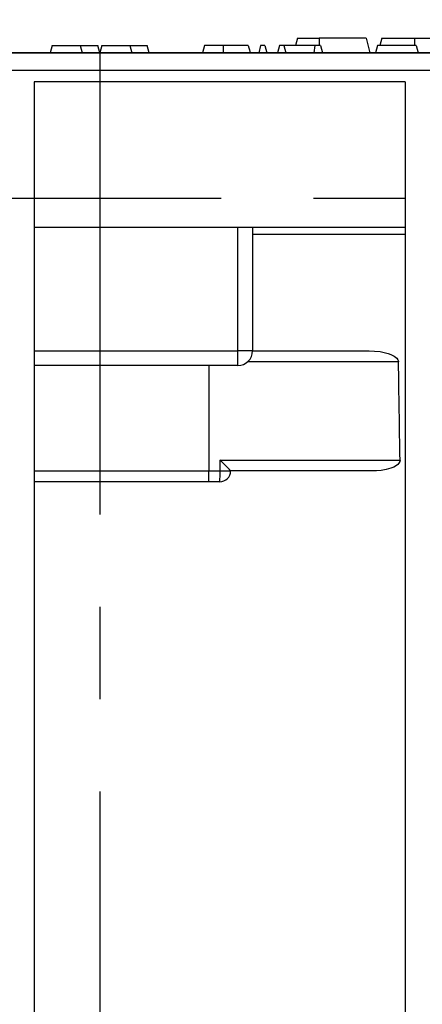
# Model space of a CAD drawing. Units: millimetres. Extents: x 35 to 2065, y 35 to 1450.
# Drawn here: x 1675 to 1731, y 613 to 748 of the extents above; entities that cross this region are included whole.
import ezdxf

# ---------------------------------------------------------------- set-up
doc = ezdxf.new("R2010")
doc.units = ezdxf.units.MM
doc.header["$LTSCALE"] = 5
doc.linetypes.add('CENTERX2', pattern=[20.32, 12.7, -2.54, 2.54, -2.54])
doc.layers.add('HAURATON_CENTERLINE', color=60, linetype='CENTERX2')
doc.layers.add('HAURATON_DIMENSIONING', color=1, linetype='Continuous')
doc.layers.add('HAURATON_PRODUCT_CONTOUR', color=7, linetype='Continuous', lineweight=25)
doc.styles.add('SLDTEXTSTYLE2', font='ARIAL.TTF', dxfattribs={"width": 0.948})
doc.dimstyles.new('SLDDIMSTYLE0', dxfattribs={"dimtxt": 17.5, "dimasz": 17.5, "dimexe": 0, "dimexo": 0.0625, "dimgap": 4.375, "dimtad": 1, "dimdec": 0, "dimrnd": 1e-09, "dimzin": 12, "dimdsep": 46, "dimtxsty": 'SLDTEXTSTYLE2', "dimsah": 1, "dimcen": 0.09, "dimadec": 0, "dimazin": 3, "dimtfac": 1, "dimtdec": 0, "dimtofl": 0, "dimtmove": 0, "dimatfit": 3, "dimfxl": 1, "dimfrac": 2, "dimtolj": 1, "dimtzin": 12, "dimarcsym": 0})

# ---------------------------------------------------------------- blocks, each defined once
blk = doc.blocks.new('_D_9')
at = {"layer": 'HAURATON_DIMENSIONING'}
for p, q in [((1666.34, 838.08), (1706.44, 838.08)), ((1706.44, 803.2), (1666.34, 803.2)), ((1436.39, 723.92), (1436.39, 801.22)), ((1936.39, 723.92), (1936.39, 801.22)), ((1436.39, 796.22), (1936.39, 796.22))]:
    blk.add_line(p, q, dxfattribs=at)
for centre, start, end in [((1666.34, 820.64), 90, 270), ((1706.44, 820.64), 270, 90)]:
    blk.add_arc(centre, 17.44, start, end, dxfattribs=at)
for points in [[(1436.39, 796.22), (1453.89, 793.53), (1453.89, 798.91)], [(1936.39, 796.22), (1918.89, 798.91), (1918.89, 793.53)]]:
    blk.add_solid(points, dxfattribs=at)
at = {"layer": 'HAURATON_DIMENSIONING', "insert": (1666.34, 829.77), "char_height": 17.5, "attachment_point": 1, "style": 'SLDTEXTSTYLE2'}
blk.add_mtext('500', dxfattribs=at)

msp = doc.modelspace()

# ---------------------------------------------------------------- linework, layer by layer
at = {"layer": 'HAURATON_CENTERLINE'}
for p, q in [((1686.39, 743.92), (1686.39, 533.92)), ((1436.39, 723.92), (1936.39, 723.92))]:
    msp.add_line(p, q, dxfattribs=at)
at = {"layer": 'HAURATON_PRODUCT_CONTOUR'}
for p, q in [((1679.86, 744.92), (1679.59, 743.92)), ((1679.86, 744.92), (1683.72, 744.92)), ((1683.72, 744.92), (1683.99, 743.92)), ((1683.72, 744.92), (1686.12, 744.92)), ((1686.39, 743.92), (1686.12, 744.92)), ((1686.66, 744.92), (1686.39, 743.92)), ((1686.66, 744.92), (1690.52, 744.92)), ((1690.52, 744.92), (1690.79, 743.92)), ((1690.52, 744.92), (1692.92, 744.92)), ((1693.19, 743.92), (1692.92, 744.92)), ((1700.78, 744.92), (1700.51, 743.92)), ((1703.38, 744.92), (1700.78, 744.92)), ((1706.81, 744.92), (1703.38, 744.92)), ((1708.51, 744.92), (1708.25, 743.92)), ((1709.11, 744.92), (1708.51, 744.92)), ((1709.11, 744.92), (1709.37, 743.92)), ((1711.12, 744.92), (1710.85, 743.92)), ((1711.71, 744.92), (1711.12, 744.92)), ((1715.96, 744.92), (1711.71, 744.92)), ((1711.71, 744.92), (1711.98, 743.92)), ((1713.58, 745.92), (1713.31, 744.92)), ((1713.58, 745.92), (1716.54, 745.92)), ((1715.96, 744.92), (1715.81, 743.92)), ((1716.74, 744.92), (1715.96, 744.92)), ((1723, 745.92), (1716.54, 745.92)), ((1716.54, 745.92), (1716.54, 744.92)), ((1716.74, 744.92), (1717.01, 743.92)), ((1723, 745.92), (1723.54, 743.92)), ((1724.57, 744.92), (1724.3, 743.92)), ((1729.88, 744.92), (1724.57, 744.92)), ((1725.18, 745.92), (1724.91, 744.92)), ((1725.18, 745.92), (1729.64, 745.92)), ((1729.64, 745.92), (1731.84, 745.92)), ((1729.64, 745.92), (1729.64, 744.92)), ((1729.88, 744.92), (1730.15, 743.92)), ((1935.39, 743.92), (1437.39, 743.92)), ((1512.07, 743.92), (1860.71, 743.92)), ((1935.39, 741.48), (1437.39, 741.48)), ((1728.39, 739.92), (1677.39, 739.92)), ((1677.39, 739.92), (1677.39, 581.07)), ((1728.39, 739.92), (1728.39, 581.07)), ((1677.39, 719.92), (1728.39, 719.92)), ((1705.39, 702.92), (1705.39, 719.92)), ((1707.39, 719.92), (1707.39, 702.92)), ((1728.39, 718.93), (1707.39, 718.93)), ((1677.39, 702.92), (1705.39, 702.92)), ((1705.39, 700.92), (1705.39, 702.92)), ((1707.39, 702.92), (1705.39, 702.92)), ((1707.39, 702.92), (1723.43, 702.92)), ((1727.46, 701.42), (1706.71, 701.42)), ((1705.39, 700.92), (1677.39, 700.92)), ((1701.39, 700.92), (1701.39, 686.42)), ((1702.93, 687.92), (1727.67, 687.92)), ((1702.93, 686.42), (1702.93, 687.92)), ((1677.39, 686.42), (1701.39, 686.42)), ((1701.39, 684.92), (1701.39, 686.42)), ((1701.39, 686.42), (1702.93, 686.42)), ((1702.93, 686.42), (1704.39, 686.42)), ((1704.39, 686.42), (1704.39, 686.42)), ((1723.74, 686.42), (1704.39, 686.42)), ((1701.39, 684.92), (1677.39, 684.92)), ((1702.89, 684.92), (1701.39, 684.92))]:
    msp.add_line(p, q, dxfattribs=at)
at = {"layer": 'HAURATON_PRODUCT_CONTOUR', "flags": 128}
for points in [[(1703.38, 744.92), (1703.38, 744.62), (1703.38, 744.32), (1703.38, 743.92)], [(1706.81, 744.92), (1706.89, 744.62), (1706.97, 744.32), (1707.08, 743.92)], [(1723.43, 702.92), (1724.18, 702.9), (1724.93, 702.82), (1725.68, 702.68), (1726.06, 702.58), (1726.43, 702.44), (1726.86, 702.22), (1727.06, 702.08), (1727.24, 701.92), (1727.39, 701.7), (1727.45, 701.49), (1727.46, 701.42)], [(1727.67, 687.92), (1727.64, 687.7), (1727.51, 687.47), (1727.36, 687.31), (1727.18, 687.17), (1726.8, 686.95), (1726.39, 686.79), (1725.75, 686.62), (1725.09, 686.5), (1724.42, 686.44), (1723.74, 686.42)]]:
    msp.add_lwpolyline(points, dxfattribs=at)
at = {"layer": 'HAURATON_PRODUCT_CONTOUR'}
for centre, radius, start, end in [((1705.39, 702.92), 2, 270, 0), ((1679.61, 663.68), 33.63, 42.5477, 46.1187), ((1685.52, 686.08), 17.41, 356.177, 1.1166), ((1702.89, 686.42), 1.5, 270, 0)]:
    msp.add_arc(centre, radius, start, end, dxfattribs=at)
msp.add_ellipse((1701.39, -7827.35), major_axis=(0, 9310.41), ratio=0.006981, start_param=5.866898, end_param=5.870498, dxfattribs=at)

# ---------------------------------------------------------------- dimensions: what is measured, and where the dimension line sits
at = {"layer": 'HAURATON_DIMENSIONING'}
dim = msp.add_linear_dim(base=(1936.39, 796.22), p1=(1436.39, 723.92), p2=(1936.39, 723.92), dimstyle='SLDDIMSTYLE0', dxfattribs=at)
dim.commit()
dim.dimension.update_dxf_attribs({"geometry": '_D_9', "text_midpoint": (1686.39, 796.22), "dimtype": 160})

doc.saveas('drawing.dxf')
